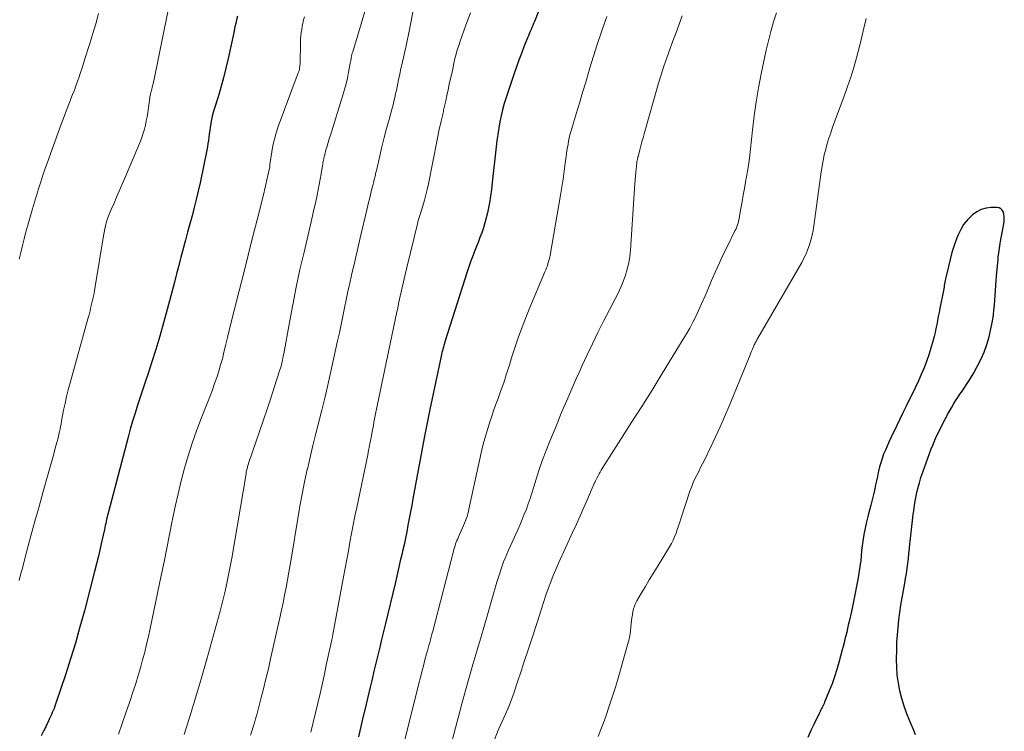
# Model space of a CAD drawing. Units: feet. Extents: x 1930000 to 1935000, y 525000 to 530000.
# Drawn here: x 1931434 to 1931543, y 526485 to 526565 of the extents above; entities that cross this region are included whole.
import ezdxf

# ---------------------------------------------------------------- set-up
doc = ezdxf.new("R2010")
doc.units = ezdxf.units.FT
doc.header["$LTSCALE"] = 100
doc.header["$MEASUREMENT"] = 0
doc.layers.add('CONTOUR INDEX', color=32, linetype='Continuous', lineweight=25)
doc.layers.add('CONTOUR INTERMEDIATE', color=40, linetype='Continuous', lineweight=15)

msp = doc.modelspace()

# ---------------------------------------------------------------- linework, layer by layer
at = {"layer": 'CONTOUR INDEX', "flags": 128}
for points, elevation in [([(1931494.53, 526573.04), (1931491.14, 526564.45), (1931491.05, 526564.22), (1931490.96, 526563.99), (1931490.86, 526563.76), (1931490.77, 526563.53), (1931490.67, 526563.31), (1931490.57, 526563.08), (1931490.48, 526562.85), (1931490.39, 526562.62), (1931489.98, 526561.61), (1931489.69, 526560.88), (1931489.41, 526560.14), (1931489.15, 526559.39), (1931488.89, 526558.64), (1931488, 526555.97), (1931487.79, 526555.3), (1931487.6, 526554.63), (1931487.44, 526553.95), (1931487.29, 526553.26), (1931487.17, 526552.57), (1931487.06, 526551.88), (1931486.97, 526551.19), (1931486.89, 526550.49), (1931486.46, 526546.53), (1931486.37, 526545.77), (1931486.26, 526545.02), (1931486.13, 526544.27), (1931485.99, 526543.52), (1931485.91, 526543.15), (1931485.78, 526542.59), (1931485.64, 526542.04), (1931485.47, 526541.49), (1931485.28, 526540.95), (1931485.07, 526540.41), (1931484.87, 526539.87), (1931484.66, 526539.33), (1931484.45, 526538.8), (1931484.24, 526538.25), (1931484.04, 526537.71), (1931483.85, 526537.16), (1931483.67, 526536.61), (1931481.19, 526528.81), (1931481.13, 526528.61), (1931481.07, 526528.41), (1931481.02, 526528.21), (1931480.96, 526528.01), (1931480.91, 526527.81), (1931480.86, 526527.61), (1931480.81, 526527.4), (1931480.77, 526527.2), (1931479.5, 526521.27), (1931479.35, 526520.53), (1931479.2, 526519.8), (1931479.06, 526519.06), (1931478.92, 526518.33), (1931477.63, 526511.35), (1931477.5, 526510.62), (1931477.36, 526509.89), (1931477.22, 526509.16), (1931477.08, 526508.43), (1931476.94, 526507.7), (1931476.79, 526506.97), (1931476.64, 526506.24), (1931476.48, 526505.52), (1931476.42, 526505.28), (1931476.23, 526504.44), (1931476.04, 526503.6), (1931475.84, 526502.76), (1931475.64, 526501.92), (1931474.58, 526497.5), (1931474.36, 526496.61), (1931474.15, 526495.72), (1931473.94, 526494.84), (1931473.73, 526493.95), (1931473.51, 526493.06), (1931473.3, 526492.18), (1931473.09, 526491.29), (1931472.88, 526490.4), (1931472.43, 526488.53), (1931472, 526486.71), (1931471.59, 526484.88)], 740), ([(1931458.12, 526565.02), (1931458.02, 526564.62), (1931457.93, 526564.23), (1931457.84, 526563.83), (1931457.75, 526563.43), (1931457.67, 526563.03), (1931457.08, 526560.33), (1931456.83, 526559.24), (1931456.57, 526558.17), (1931456.27, 526557.1), (1931455.96, 526556.04), (1931455.54, 526554.69), (1931455.43, 526554.3), (1931455.32, 526553.91), (1931455.23, 526553.52), (1931455.16, 526553.12), (1931455.14, 526553.05), (1931455.08, 526552.69), (1931455.03, 526552.32), (1931454.98, 526551.96), (1931454.93, 526551.59), (1931454.89, 526551.22), (1931454.84, 526550.86), (1931454.78, 526550.49), (1931454.71, 526550.13), (1931453.96, 526546.49), (1931453.76, 526545.57), (1931453.54, 526544.65), (1931453.31, 526543.74), (1931453.07, 526542.83), (1931452.82, 526541.92), (1931452.57, 526541.01), (1931452.33, 526540.1), (1931452.09, 526539.18), (1931452.08, 526539.15), (1931451.83, 526538.22), (1931451.59, 526537.29), (1931451.34, 526536.36), (1931451.1, 526535.43), (1931450.31, 526532.41), (1931449.91, 526530.92), (1931449.48, 526529.43), (1931449.03, 526527.95), (1931448.56, 526526.48), (1931448.18, 526525.3), (1931447.89, 526524.42), (1931447.6, 526523.54), (1931447.3, 526522.65), (1931447.01, 526521.77), (1931446.73, 526520.89), (1931446.46, 526520), (1931446.2, 526519.1), (1931445.96, 526518.21), (1931443.74, 526509.76), (1931443.68, 526509.53), (1931443.63, 526509.31), (1931443.57, 526509.08), (1931443.52, 526508.85), (1931443.47, 526508.62), (1931443.42, 526508.4), (1931443.38, 526508.17), (1931443.33, 526507.94), (1931443.05, 526506.68), (1931442.86, 526505.82), (1931442.66, 526504.96), (1931442.45, 526504.11), (1931442.23, 526503.26), (1931441.09, 526498.88), (1931440.6, 526497.1), (1931440.09, 526495.32), (1931439.55, 526493.55), (1931438.98, 526491.79), (1931437.97, 526488.75), (1931437.89, 526488.51), (1931437.81, 526488.28), (1931437.72, 526488.05), (1931437.63, 526487.82), (1931437.53, 526487.6), (1931437.43, 526487.37), (1931437.33, 526487.15), (1931437.23, 526486.92), (1931437, 526486.42), (1931436.95, 526486.32), (1931436.9, 526486.21), (1931436.85, 526486.11), (1931436.8, 526486), (1931436.75, 526485.9), (1931436.7, 526485.8), (1931436.65, 526485.69), (1931436.6, 526485.59), (1931436.29, 526484.99)], 760), ([(1931533.53, 526485.12), (1931533.39, 526485.51), (1931532.89, 526486.63), (1931532.56, 526487.45), (1931532.26, 526488.28), (1931532.01, 526489.13), (1931531.79, 526489.99), (1931531.63, 526490.86), (1931531.5, 526491.74), (1931531.44, 526492.62), (1931531.42, 526493.5), (1931531.44, 526494.57), (1931531.46, 526495.4), (1931531.51, 526496.23), (1931531.58, 526497.06), (1931531.67, 526497.88), (1931531.79, 526498.7), (1931531.91, 526499.52), (1931532.04, 526500.34), (1931532.19, 526501.16), (1931532.34, 526501.96), (1931532.43, 526502.51), (1931532.52, 526503.06), (1931532.6, 526503.61), (1931532.66, 526504.16), (1931532.73, 526504.71), (1931532.79, 526505.26), (1931532.84, 526505.82), (1931532.9, 526506.37), (1931532.93, 526506.61), (1931533, 526507.28), (1931533.07, 526507.95), (1931533.15, 526508.62), (1931533.23, 526509.29), (1931533.24, 526509.4), (1931533.33, 526510.03), (1931533.42, 526510.65), (1931533.53, 526511.27), (1931533.65, 526511.89), (1931533.79, 526512.51), (1931533.95, 526513.12), (1931534.13, 526513.72), (1931534.34, 526514.32), (1931535.28, 526516.9), (1931535.45, 526517.33), (1931535.62, 526517.75), (1931535.8, 526518.17), (1931536, 526518.59), (1931536.2, 526519), (1931536.4, 526519.41), (1931536.61, 526519.82), (1931536.82, 526520.23), (1931536.88, 526520.34), (1931537.08, 526520.73), (1931537.3, 526521.11), (1931537.52, 526521.49), (1931537.75, 526521.87), (1931537.98, 526522.24), (1931538.22, 526522.61), (1931538.46, 526522.98), (1931538.7, 526523.34), (1931539.49, 526524.52), (1931539.96, 526525.28), (1931540.4, 526526.06), (1931540.8, 526526.86), (1931541.16, 526527.68), (1931541.46, 526528.52), (1931541.72, 526529.37), (1931541.92, 526530.24), (1931542.08, 526531.12), (1931542.18, 526531.81), (1931542.25, 526532.35), (1931542.31, 526532.89), (1931542.36, 526533.44), (1931542.39, 526533.98), (1931542.42, 526534.53), (1931542.46, 526535.07), (1931542.5, 526535.62), (1931542.54, 526536.16), (1931542.71, 526537.96), (1931542.73, 526538.21), (1931542.76, 526538.47), (1931542.78, 526538.72), (1931542.82, 526538.97), (1931542.85, 526539.23), (1931542.89, 526539.48), (1931542.93, 526539.73), (1931542.97, 526539.98), (1931543.37, 526542.17), (1931543.4, 526542.44), (1931543.4, 526542.71), (1931543.36, 526542.98), (1931543.3, 526543.24), (1931543.18, 526543.45), (1931543.03, 526543.62), (1931542.83, 526543.71), (1931542.59, 526543.75), (1931541.95, 526543.74), (1931541.38, 526543.66), (1931540.83, 526543.52), (1931540.33, 526543.26), (1931539.86, 526542.93), (1931539.75, 526542.84), (1931539.29, 526542.37), (1931538.88, 526541.87), (1931538.55, 526541.31), (1931538.27, 526540.72), (1931538.1, 526540.27), (1931537.83, 526539.51), (1931537.58, 526538.74), (1931537.37, 526537.97), (1931537.18, 526537.19), (1931536.91, 526535.98), (1931536.87, 526535.8), (1931536.83, 526535.62), (1931536.8, 526535.44), (1931536.76, 526535.26), (1931536.73, 526535.08), (1931536.7, 526534.9), (1931536.66, 526534.71), (1931536.63, 526534.53), (1931536.24, 526532.51), (1931536.15, 526532.07), (1931536.06, 526531.63), (1931535.98, 526531.18), (1931535.89, 526530.74), (1931535.8, 526530.3), (1931535.7, 526529.86), (1931535.59, 526529.42), (1931535.47, 526528.99), (1931535.22, 526528.11), (1931535, 526527.36), (1931534.75, 526526.63), (1931534.47, 526525.91), (1931534.16, 526525.19), (1931533.84, 526524.48), (1931533.51, 526523.78), (1931533.18, 526523.08), (1931532.83, 526522.38), (1931532.82, 526522.35), (1931532.47, 526521.64), (1931532.12, 526520.92), (1931531.77, 526520.21), (1931531.43, 526519.49), (1931530.77, 526518.12), (1931530.57, 526517.67), (1931530.36, 526517.22), (1931530.17, 526516.77), (1931529.98, 526516.31), (1931529.81, 526515.84), (1931529.66, 526515.37), (1931529.52, 526514.9), (1931529.41, 526514.42), (1931529.37, 526514.28), (1931529.28, 526513.82), (1931529.18, 526513.37), (1931529.08, 526512.91), (1931528.99, 526512.46), (1931528.89, 526512), (1931528.79, 526511.55), (1931528.68, 526511.1), (1931528.56, 526510.65), (1931528.25, 526509.52), (1931528.07, 526508.81), (1931527.91, 526508.1), (1931527.78, 526507.38), (1931527.67, 526506.66), (1931527.53, 526505.59), (1931527.51, 526505.4), (1931527.49, 526505.21), (1931527.48, 526505.02), (1931527.47, 526504.83), (1931527.45, 526504.64), (1931527.43, 526504.45), (1931527.41, 526504.27), (1931527.38, 526504.08), (1931527.13, 526502.57), (1931526.97, 526501.63), (1931526.79, 526500.69), (1931526.6, 526499.76), (1931526.39, 526498.83), (1931526.14, 526497.71), (1931526.05, 526497.31), (1931525.96, 526496.92), (1931525.87, 526496.52), (1931525.77, 526496.12), (1931525.68, 526495.73), (1931525.58, 526495.33), (1931525.48, 526494.94), (1931525.38, 526494.55), (1931525.01, 526493.17), (1931524.78, 526492.37), (1931524.52, 526491.57), (1931524.24, 526490.78), (1931523.93, 526490), (1931523.41, 526488.75), (1931523.35, 526488.6), (1931523.28, 526488.45), (1931523.21, 526488.31), (1931523.13, 526488.16), (1931523.06, 526488.02), (1931522.98, 526487.87), (1931522.91, 526487.72), (1931522.84, 526487.57), (1931522.25, 526486.34), (1931521.9, 526485.58), (1931521.56, 526484.81)], 720)]:
    msp.add_lwpolyline(points, dxfattribs=dict(at, elevation=elevation))
at = {"layer": 'CONTOUR INTERMEDIATE', "flags": 128}
for points, elevation in [([(1931473.32, 526569.08), (1931470.94, 526561.07), (1931470.89, 526560.91), (1931470.85, 526560.75), (1931470.81, 526560.59), (1931470.78, 526560.43), (1931470.75, 526560.27), (1931470.72, 526560.11), (1931470.69, 526559.95), (1931470.66, 526559.79), (1931470.48, 526558.81), (1931470.34, 526558.15), (1931470.2, 526557.51), (1931470.02, 526556.87), (1931469.84, 526556.23), (1931468.45, 526551.8), (1931468.32, 526551.39), (1931468.2, 526550.98), (1931468.08, 526550.57), (1931467.96, 526550.15), (1931467.82, 526549.63), (1931467.78, 526549.47), (1931467.74, 526549.32), (1931467.71, 526549.17), (1931467.68, 526549.02), (1931467.65, 526548.87), (1931467.62, 526548.71), (1931467.6, 526548.56), (1931467.57, 526548.41), (1931467.43, 526547.51), (1931467.33, 526546.91), (1931467.22, 526546.31), (1931467.11, 526545.72), (1931466.98, 526545.12), (1931466.94, 526544.92), (1931466.79, 526544.23), (1931466.63, 526543.54), (1931466.47, 526542.84), (1931466.31, 526542.15), (1931465.52, 526538.79), (1931465.07, 526536.84), (1931464.65, 526534.88), (1931464.26, 526532.92), (1931463.89, 526530.95), (1931463.26, 526527.46), (1931463.22, 526527.23), (1931463.18, 526527.01), (1931463.13, 526526.78), (1931463.08, 526526.56), (1931463.03, 526526.34), (1931462.97, 526526.12), (1931462.91, 526525.9), (1931462.84, 526525.68), (1931462.21, 526523.73), (1931461.82, 526522.53), (1931461.43, 526521.34), (1931461.03, 526520.15), (1931460.62, 526518.96), (1931459.75, 526516.45), (1931459.68, 526516.24), (1931459.61, 526516.04), (1931459.54, 526515.84), (1931459.47, 526515.64), (1931459.45, 526515.6), (1931459.39, 526515.42), (1931459.33, 526515.24), (1931459.28, 526515.06), (1931459.23, 526514.87), (1931459.18, 526514.69), (1931459.14, 526514.51), (1931459.1, 526514.32), (1931459.07, 526514.14), (1931457.48, 526504.77), (1931457.35, 526504.03), (1931457.21, 526503.28), (1931457.06, 526502.54), (1931456.91, 526501.8), (1931456.74, 526501.07), (1931456.57, 526500.33), (1931456.38, 526499.6), (1931456.19, 526498.87), (1931454.7, 526493.53), (1931454.11, 526491.43), (1931453.49, 526489.33), (1931452.86, 526487.24), (1931452.2, 526485.15)], 752), ([(1931450.85, 526567.91), (1931448.8, 526557.82), (1931448.75, 526557.59), (1931448.7, 526557.36), (1931448.64, 526557.13), (1931448.58, 526556.9), (1931448.51, 526556.61), (1931448.48, 526556.53), (1931448.46, 526556.44), (1931448.44, 526556.36), (1931448.42, 526556.28), (1931448.41, 526556.19), (1931448.39, 526556.11), (1931448.38, 526556.02), (1931448.37, 526555.94), (1931448.14, 526554.32), (1931448.06, 526553.85), (1931447.98, 526553.38), (1931447.88, 526552.92), (1931447.77, 526552.46), (1931447.64, 526552), (1931447.5, 526551.55), (1931447.34, 526551.11), (1931447.16, 526550.67), (1931445.56, 526546.93), (1931445.27, 526546.26), (1931444.98, 526545.58), (1931444.68, 526544.91), (1931444.39, 526544.24), (1931444.11, 526543.62), (1931443.96, 526543.26), (1931443.81, 526542.89), (1931443.68, 526542.51), (1931443.57, 526542.14), (1931443.46, 526541.75), (1931443.37, 526541.37), (1931443.29, 526540.98), (1931443.21, 526540.59), (1931442.29, 526534.95), (1931442.22, 526534.5), (1931442.13, 526534.05), (1931442.04, 526533.6), (1931441.94, 526533.15), (1931441.83, 526532.71), (1931441.72, 526532.26), (1931441.61, 526531.82), (1931441.49, 526531.37), (1931439.5, 526524.24), (1931439.3, 526523.49), (1931439.11, 526522.73), (1931438.94, 526521.96), (1931438.79, 526521.2), (1931438.6, 526520.23), (1931438.55, 526519.95), (1931438.5, 526519.66), (1931438.44, 526519.38), (1931438.39, 526519.09), (1931438.33, 526518.81), (1931438.27, 526518.53), (1931438.2, 526518.25), (1931438.13, 526517.97), (1931437.86, 526516.98), (1931437.65, 526516.2), (1931437.44, 526515.43), (1931437.22, 526514.65), (1931437, 526513.88), (1931436.51, 526512.15), (1931436.05, 526510.51), (1931435.6, 526508.87), (1931435.15, 526507.22), (1931434.71, 526505.58), (1931434.16, 526503.52), (1931433.99, 526502.89), (1931433.83, 526502.27)], 764), ([(1931442.68, 526565.31), (1931442.37, 526564.19), (1931442.04, 526563.09), (1931441.7, 526561.98), (1931441.16, 526560.29), (1931441, 526559.78), (1931440.84, 526559.28), (1931440.67, 526558.78), (1931440.51, 526558.28), (1931440.34, 526557.78), (1931440.16, 526557.29), (1931439.98, 526556.79), (1931439.79, 526556.3), (1931438.27, 526552.3), (1931437.96, 526551.47), (1931437.65, 526550.65), (1931437.35, 526549.82), (1931437.06, 526548.99), (1931436.99, 526548.81), (1931436.74, 526548.07), (1931436.48, 526547.33), (1931436.24, 526546.59), (1931436.01, 526545.84), (1931435.77, 526545.09), (1931435.55, 526544.35), (1931435.33, 526543.6), (1931435.11, 526542.84), (1931434.81, 526541.79), (1931434.6, 526541.04), (1931434.4, 526540.28), (1931434.21, 526539.51), (1931434.02, 526538.75), (1931433.84, 526537.99)], 768), ([(1931477.66, 526565.75), (1931477.44, 526564.47), (1931477.19, 526563.19), (1931476.92, 526561.92), (1931476.39, 526559.6), (1931476.3, 526559.2), (1931476.21, 526558.79), (1931476.13, 526558.39), (1931476.04, 526557.99), (1931475.96, 526557.58), (1931475.87, 526557.18), (1931475.79, 526556.78), (1931475.7, 526556.38), (1931475.62, 526555.98), (1931475.52, 526555.58), (1931475.42, 526555.18), (1931475.32, 526554.78), (1931474.98, 526553.55), (1931474.71, 526552.54), (1931474.45, 526551.53), (1931474.19, 526550.51), (1931473.95, 526549.49), (1931473.6, 526548.01), (1931473.51, 526547.63), (1931473.42, 526547.24), (1931473.32, 526546.86), (1931473.23, 526546.47), (1931473.21, 526546.39), (1931473.12, 526546.04), (1931473.04, 526545.7), (1931472.96, 526545.36), (1931472.87, 526545.01), (1931472.79, 526544.67), (1931472.7, 526544.32), (1931472.62, 526543.98), (1931472.54, 526543.63), (1931471.78, 526540.39), (1931471.54, 526539.39), (1931471.31, 526538.4), (1931471.08, 526537.4), (1931470.84, 526536.41), (1931470.8, 526536.24), (1931470.6, 526535.33), (1931470.39, 526534.41), (1931470.2, 526533.5), (1931470.02, 526532.58), (1931469.83, 526531.67), (1931469.64, 526530.75), (1931469.45, 526529.83), (1931469.25, 526528.92), (1931468.43, 526525.17), (1931468.14, 526523.86), (1931467.83, 526522.54), (1931467.51, 526521.23), (1931467.17, 526519.92), (1931466.83, 526518.61), (1931466.51, 526517.3), (1931466.19, 526515.99), (1931465.89, 526514.67), (1931465.88, 526514.6), (1931465.59, 526513.24), (1931465.31, 526511.88), (1931465.06, 526510.52), (1931464.82, 526509.15), (1931464.11, 526504.88), (1931463.97, 526504.03), (1931463.83, 526503.18), (1931463.68, 526502.33), (1931463.52, 526501.49), (1931463.36, 526500.64), (1931463.2, 526499.8), (1931463.02, 526498.96), (1931462.84, 526498.12), (1931461.81, 526493.55), (1931461.56, 526492.43), (1931461.29, 526491.32), (1931461.02, 526490.21), (1931460.73, 526489.1), (1931460.39, 526487.79), (1931460.27, 526487.34), (1931460.14, 526486.89), (1931460.01, 526486.43), (1931459.87, 526485.98), (1931459.72, 526485.53), (1931459.58, 526485.08)], 748), ([(1931484.02, 526565.39), (1931483.52, 526564.02), (1931482.88, 526562.24), (1931482.72, 526561.76), (1931482.57, 526561.28), (1931482.44, 526560.8), (1931482.31, 526560.31), (1931482.2, 526559.82), (1931482.09, 526559.33), (1931481.98, 526558.83), (1931481.87, 526558.34), (1931481.82, 526558.08), (1931481.68, 526557.46), (1931481.55, 526556.84), (1931481.41, 526556.22), (1931481.28, 526555.6), (1931481.05, 526554.59), (1931481.02, 526554.43), (1931480.98, 526554.27), (1931480.95, 526554.12), (1931480.91, 526553.96), (1931480.87, 526553.81), (1931480.84, 526553.65), (1931480.8, 526553.49), (1931480.76, 526553.34), (1931480.65, 526552.86), (1931480.56, 526552.46), (1931480.47, 526552.06), (1931480.39, 526551.66), (1931480.31, 526551.26), (1931479.35, 526546.39), (1931479.22, 526545.77), (1931479.07, 526545.16), (1931478.91, 526544.55), (1931478.73, 526543.95), (1931478.42, 526542.96), (1931478.39, 526542.85), (1931478.35, 526542.74), (1931478.32, 526542.64), (1931478.28, 526542.53), (1931478.25, 526542.42), (1931478.22, 526542.31), (1931478.19, 526542.21), (1931478.16, 526542.1), (1931476.95, 526537.07), (1931476.8, 526536.43), (1931476.65, 526535.8), (1931476.5, 526535.16), (1931476.36, 526534.52), (1931476.21, 526533.88), (1931476.07, 526533.24), (1931475.94, 526532.6), (1931475.8, 526531.96), (1931473.67, 526521.7), (1931473.59, 526521.34), (1931473.52, 526520.98), (1931473.44, 526520.61), (1931473.37, 526520.25), (1931473.3, 526519.89), (1931473.23, 526519.52), (1931473.16, 526519.16), (1931473.09, 526518.8), (1931473.02, 526518.42), (1931472.97, 526518.15), (1931472.92, 526517.87), (1931472.87, 526517.6), (1931472.81, 526517.33), (1931472.76, 526517.05), (1931472.71, 526516.78), (1931472.65, 526516.51), (1931472.6, 526516.23), (1931471.39, 526510.38), (1931471.19, 526509.42), (1931471, 526508.46), (1931470.81, 526507.5), (1931470.63, 526506.53), (1931470.45, 526505.57), (1931470.27, 526504.6), (1931470.09, 526503.64), (1931469.91, 526502.68), (1931468.73, 526496.26), (1931468.72, 526496.19), (1931468.7, 526496.12), (1931468.69, 526496.05), (1931468.67, 526495.97), (1931468.66, 526495.9), (1931468.64, 526495.83), (1931468.63, 526495.76), (1931468.61, 526495.69), (1931468.21, 526493.84), (1931468, 526492.85), (1931467.78, 526491.85), (1931467.56, 526490.86), (1931467.34, 526489.87), (1931467.3, 526489.7), (1931467.06, 526488.63), (1931466.81, 526487.56), (1931466.55, 526486.49), (1931466.29, 526485.42)], 744), ([(1931518.07, 526565.41), (1931517.73, 526564.38), (1931517.42, 526563.34), (1931517.16, 526562.29), (1931516.92, 526561.23), (1931516.37, 526558.6), (1931516.08, 526557.05), (1931515.81, 526555.49), (1931515.6, 526553.93), (1931515.41, 526552.36), (1931515.3, 526551.3), (1931515.18, 526550.26), (1931515.05, 526549.23), (1931514.9, 526548.2), (1931514.73, 526547.17), (1931514.63, 526546.58), (1931514.5, 526545.85), (1931514.37, 526545.12), (1931514.24, 526544.38), (1931514.11, 526543.65), (1931513.92, 526542.55), (1931513.88, 526542.37), (1931513.84, 526542.19), (1931513.79, 526542.01), (1931513.74, 526541.83), (1931513.67, 526541.65), (1931513.61, 526541.48), (1931513.53, 526541.3), (1931513.45, 526541.14), (1931512.65, 526539.54), (1931512.17, 526538.58), (1931511.71, 526537.6), (1931511.27, 526536.62), (1931510.84, 526535.63), (1931510.27, 526534.27), (1931509.99, 526533.61), (1931509.69, 526532.95), (1931509.39, 526532.29), (1931509.08, 526531.64), (1931508.76, 526530.99), (1931508.42, 526530.35), (1931508.06, 526529.72), (1931507.7, 526529.1), (1931505.35, 526525.29), (1931504.22, 526523.45), (1931503.08, 526521.62), (1931501.92, 526519.79), (1931500.76, 526517.97), (1931498.69, 526514.73), (1931498.57, 526514.53), (1931498.44, 526514.32), (1931498.33, 526514.12), (1931498.22, 526513.91), (1931498.08, 526513.64), (1931498.04, 526513.57), (1931498, 526513.49), (1931497.97, 526513.42), (1931497.93, 526513.34), (1931497.9, 526513.26), (1931497.87, 526513.19), (1931497.84, 526513.11), (1931497.8, 526513.04), (1931497.05, 526511.33), (1931496.64, 526510.4), (1931496.23, 526509.47), (1931495.81, 526508.54), (1931495.39, 526507.62), (1931493.81, 526504.18), (1931493.51, 526503.5), (1931493.23, 526502.82), (1931492.96, 526502.13), (1931492.71, 526501.44), (1931492.46, 526500.74), (1931492.34, 526500.4), (1931492.23, 526500.05), (1931492.11, 526499.7), (1931492, 526499.35), (1931491.89, 526499), (1931491.78, 526498.65), (1931491.67, 526498.3), (1931491.55, 526497.95), (1931490.84, 526495.77), (1931490.45, 526494.57), (1931490.05, 526493.38), (1931489.66, 526492.18), (1931489.26, 526490.99), (1931488.89, 526489.87), (1931488.67, 526489.24), (1931488.43, 526488.62), (1931488.18, 526488), (1931487.91, 526487.39), (1931487.54, 526486.6), (1931487.11, 526485.63), (1931486.73, 526484.65)], 728), ([(1931465.57, 526564.96), (1931465.48, 526564.61), (1931465.4, 526564.26), (1931465.33, 526563.91), (1931465.26, 526563.56), (1931465.21, 526563.2), (1931465.17, 526562.85), (1931465.14, 526562.49), (1931465.13, 526562.13), (1931465.08, 526559.82), (1931465.08, 526559.69), (1931465.07, 526559.55), (1931465.05, 526559.41), (1931465.03, 526559.27), (1931465, 526559.14), (1931464.97, 526559), (1931464.93, 526558.87), (1931464.88, 526558.74), (1931462.65, 526552.75), (1931462.42, 526552.06), (1931462.22, 526551.36), (1931462.06, 526550.66), (1931461.93, 526549.94), (1931461.73, 526548.54), (1931461.73, 526548.51), (1931461.72, 526548.49), (1931461.72, 526548.47), (1931461.72, 526548.45), (1931461.72, 526548.37), (1931461.71, 526548.35), (1931461.71, 526548.33), (1931461.71, 526548.3), (1931461.71, 526548.28), (1931461.51, 526547.32), (1931461.4, 526546.82), (1931461.29, 526546.32), (1931461.17, 526545.82), (1931461.05, 526545.32), (1931460.3, 526542.38), (1931459.8, 526540.41), (1931459.3, 526538.44), (1931458.81, 526536.47), (1931458.31, 526534.5), (1931457.4, 526530.85), (1931457.21, 526530.08), (1931457.02, 526529.31), (1931456.83, 526528.54), (1931456.65, 526527.77), (1931456.62, 526527.65), (1931456.44, 526526.94), (1931456.25, 526526.24), (1931456.04, 526525.55), (1931455.82, 526524.86), (1931455.58, 526524.17), (1931455.34, 526523.49), (1931455.08, 526522.81), (1931454.82, 526522.13), (1931454.09, 526520.29), (1931453.58, 526518.92), (1931453.09, 526517.54), (1931452.65, 526516.15), (1931452.24, 526514.75), (1931451.87, 526513.34), (1931451.52, 526511.92), (1931451.2, 526510.5), (1931450.9, 526509.07), (1931450.87, 526508.9), (1931450.57, 526507.38), (1931450.26, 526505.86), (1931449.95, 526504.34), (1931449.64, 526502.83), (1931448.41, 526496.95), (1931448.22, 526496.06), (1931448.02, 526495.18), (1931447.8, 526494.3), (1931447.57, 526493.43), (1931447.33, 526492.56), (1931447.08, 526491.69), (1931446.81, 526490.82), (1931446.53, 526489.96), (1931446.11, 526488.71), (1931445.71, 526487.54), (1931445.31, 526486.36), (1931444.89, 526485.19)], 756), ([(1931499.19, 526564.99), (1931499.02, 526564.49), (1931498.57, 526563.19), (1931498.14, 526561.89), (1931497.72, 526560.58), (1931497.32, 526559.27), (1931497.2, 526558.87), (1931496.85, 526557.7), (1931496.5, 526556.53), (1931496.14, 526555.36), (1931495.79, 526554.18), (1931495.29, 526552.52), (1931495.19, 526552.18), (1931495.1, 526551.83), (1931495.02, 526551.49), (1931494.95, 526551.14), (1931494.88, 526550.78), (1931494.82, 526550.43), (1931494.76, 526550.08), (1931494.72, 526549.72), (1931494.58, 526548.67), (1931494.47, 526547.78), (1931494.34, 526546.9), (1931494.2, 526546.02), (1931494.06, 526545.14), (1931492.88, 526538.46), (1931492.84, 526538.22), (1931492.78, 526537.98), (1931492.72, 526537.74), (1931492.65, 526537.51), (1931492.58, 526537.28), (1931492.49, 526537.05), (1931492.41, 526536.82), (1931492.32, 526536.59), (1931490.57, 526532.45), (1931490.26, 526531.69), (1931489.96, 526530.92), (1931489.67, 526530.14), (1931489.39, 526529.37), (1931489.12, 526528.59), (1931488.86, 526527.8), (1931488.61, 526527.02), (1931488.36, 526526.23), (1931488.3, 526526.04), (1931488.02, 526525.15), (1931487.73, 526524.27), (1931487.42, 526523.39), (1931487.11, 526522.52), (1931486.83, 526521.76), (1931486.61, 526521.15), (1931486.4, 526520.54), (1931486.19, 526519.92), (1931485.99, 526519.3), (1931485.8, 526518.68), (1931485.62, 526518.06), (1931485.46, 526517.43), (1931485.31, 526516.8), (1931483.86, 526510.2), (1931483.8, 526509.93), (1931483.73, 526509.67), (1931483.65, 526509.4), (1931483.57, 526509.14), (1931483.47, 526508.89), (1931483.38, 526508.63), (1931483.27, 526508.38), (1931483.16, 526508.13), (1931482.7, 526507.11), (1931482.61, 526506.92), (1931482.53, 526506.73), (1931482.45, 526506.53), (1931482.38, 526506.33), (1931482.32, 526506.13), (1931482.25, 526505.93), (1931482.2, 526505.73), (1931482.14, 526505.52), (1931479.83, 526496.62), (1931479.75, 526496.31), (1931479.67, 526496), (1931479.58, 526495.69), (1931479.5, 526495.38), (1931479.41, 526495.06), (1931479.33, 526494.75), (1931479.24, 526494.44), (1931479.16, 526494.13), (1931478.97, 526493.44), (1931478.8, 526492.78), (1931478.62, 526492.13), (1931478.46, 526491.47), (1931478.29, 526490.81), (1931476.62, 526484.12)], 736), ([(1931507.57, 526565.06), (1931507.23, 526564.13), (1931506.89, 526563.2), (1931506.54, 526562.27), (1931506.2, 526561.34), (1931505.86, 526560.41), (1931505.54, 526559.47), (1931505.24, 526558.52), (1931504.96, 526557.57), (1931503.35, 526551.93), (1931503.23, 526551.49), (1931503.1, 526551.05), (1931502.99, 526550.61), (1931502.87, 526550.16), (1931502.68, 526549.39), (1931502.66, 526549.33), (1931502.65, 526549.28), (1931502.63, 526549.22), (1931502.62, 526549.16), (1931502.59, 526549.05), (1931502.57, 526548.98), (1931502.55, 526548.86), (1931502.55, 526548.83), (1931502.55, 526548.81), (1931502.55, 526548.79), (1931502.54, 526548.77), (1931502.46, 526548.02), (1931502.41, 526547.63), (1931502.37, 526547.23), (1931502.34, 526546.83), (1931502.31, 526546.43), (1931501.83, 526539.01), (1931501.75, 526538.3), (1931501.64, 526537.59), (1931501.47, 526536.9), (1931501.27, 526536.22), (1931501.02, 526535.54), (1931500.75, 526534.88), (1931500.46, 526534.23), (1931500.14, 526533.59), (1931499.49, 526532.36), (1931498.84, 526531.11), (1931498.21, 526529.85), (1931497.59, 526528.58), (1931496.99, 526527.31), (1931496.47, 526526.19), (1931496.11, 526525.41), (1931495.76, 526524.63), (1931495.41, 526523.84), (1931495.07, 526523.06), (1931494.73, 526522.27), (1931494.39, 526521.47), (1931494.06, 526520.68), (1931493.73, 526519.89), (1931492.87, 526517.78), (1931492.45, 526516.74), (1931492.06, 526515.68), (1931491.69, 526514.62), (1931491.35, 526513.55), (1931491.05, 526512.59), (1931490.86, 526511.99), (1931490.66, 526511.4), (1931490.46, 526510.81), (1931490.25, 526510.22), (1931490.02, 526509.63), (1931489.79, 526509.05), (1931489.54, 526508.48), (1931489.29, 526507.91), (1931488.25, 526505.65), (1931488.06, 526505.21), (1931487.88, 526504.77), (1931487.71, 526504.33), (1931487.55, 526503.89), (1931487.4, 526503.44), (1931487.25, 526502.98), (1931487.11, 526502.53), (1931486.98, 526502.08), (1931486.42, 526500.14), (1931486.01, 526498.72), (1931485.59, 526497.3), (1931485.17, 526495.88), (1931484.75, 526494.46), (1931484.73, 526494.4), (1931484.3, 526492.94), (1931483.88, 526491.49), (1931483.47, 526490.03), (1931483.07, 526488.57), (1931480.76, 526479.86)], 732), ([(1931528.03, 526564.77), (1931527.79, 526563.68), (1931527.53, 526562.58), (1931527.25, 526561.5), (1931526.96, 526560.41), (1931526.65, 526559.33), (1931526.32, 526558.26), (1931525.96, 526557.2), (1931525.59, 526556.14), (1931524.31, 526552.68), (1931524.1, 526552.07), (1931523.9, 526551.46), (1931523.71, 526550.85), (1931523.54, 526550.23), (1931523.38, 526549.61), (1931523.24, 526548.98), (1931523.13, 526548.35), (1931523.03, 526547.72), (1931522.23, 526541.72), (1931522.14, 526541.19), (1931522.04, 526540.66), (1931521.9, 526540.13), (1931521.75, 526539.61), (1931521.56, 526539.1), (1931521.36, 526538.6), (1931521.12, 526538.11), (1931520.87, 526537.63), (1931515.98, 526529.21), (1931515.92, 526529.11), (1931515.86, 526529), (1931515.8, 526528.9), (1931515.75, 526528.79), (1931515.69, 526528.69), (1931515.64, 526528.58), (1931515.59, 526528.47), (1931515.54, 526528.37), (1931515.47, 526528.18), (1931515.38, 526527.98), (1931515.3, 526527.78), (1931515.22, 526527.58), (1931515.14, 526527.38), (1931512.77, 526521.6), (1931512.3, 526520.47), (1931511.81, 526519.35), (1931511.3, 526518.24), (1931510.77, 526517.13), (1931510.04, 526515.65), (1931509.84, 526515.24), (1931509.63, 526514.83), (1931509.42, 526514.41), (1931509.2, 526514), (1931509, 526513.59), (1931508.81, 526513.17), (1931508.64, 526512.74), (1931508.48, 526512.31), (1931507.44, 526509.14), (1931507.3, 526508.74), (1931507.17, 526508.34), (1931507.03, 526507.93), (1931506.89, 526507.53), (1931506.74, 526507.14), (1931506.57, 526506.75), (1931506.38, 526506.38), (1931506.17, 526506.01), (1931504.79, 526503.77), (1931504.35, 526503.06), (1931503.92, 526502.34), (1931503.49, 526501.62), (1931503.07, 526500.89), (1931502.55, 526500.02), (1931502.4, 526499.73), (1931502.27, 526499.43), (1931502.18, 526499.11), (1931502.1, 526498.79), (1931502.04, 526498.46), (1931501.99, 526498.13), (1931501.95, 526497.8), (1931501.92, 526497.47), (1931501.88, 526497.12), (1931501.82, 526496.61), (1931501.74, 526496.11), (1931501.63, 526495.61), (1931501.5, 526495.11), (1931500.52, 526491.66), (1931500.19, 526490.53), (1931499.83, 526489.4), (1931499.46, 526488.28), (1931499.07, 526487.16), (1931498.81, 526486.45), (1931498.53, 526485.7), (1931498.23, 526484.94)], 724)]:
    msp.add_lwpolyline(points, dxfattribs=dict(at, elevation=elevation))

doc.saveas('drawing.dxf')
